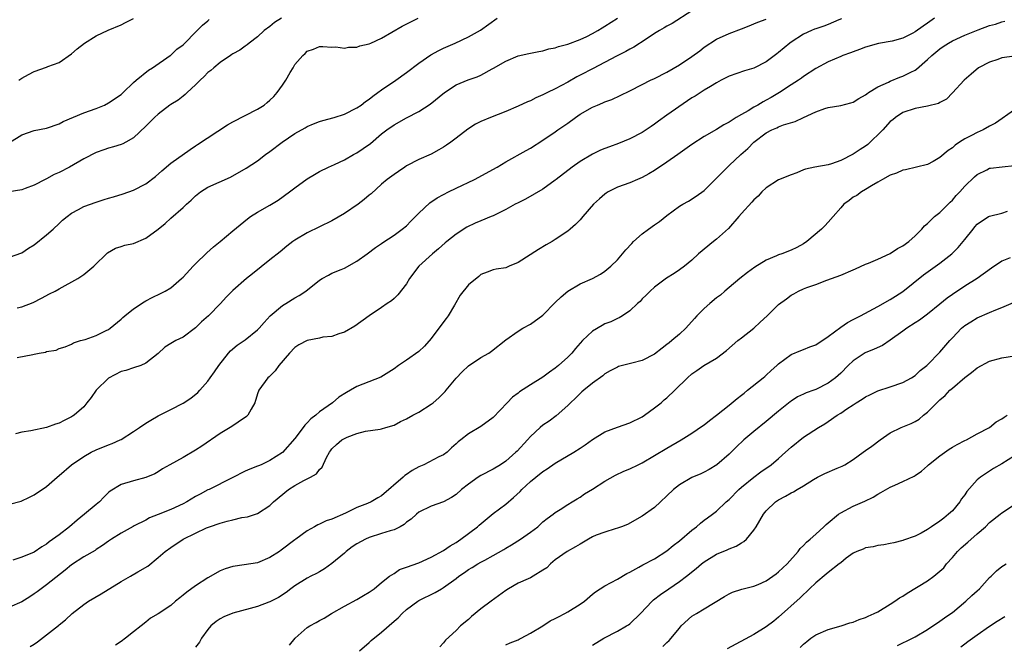
# Model space of a CAD drawing. Units: inches. Extents: x 2544000 to 2547000, y 1545000 to 1548000.
# Drawn here: x 2545667 to 2545825, y 1545618 to 1545719 of the extents above; entities that cross this region are included whole.
import ezdxf

# ---------------------------------------------------------------- set-up
doc = ezdxf.new("R2010")
doc.units = ezdxf.units.IN
doc.header["$MEASUREMENT"] = 0
doc.layers.add('LD25441545_2ft', color=143, linetype='Continuous')

msp = doc.modelspace()

# ---------------------------------------------------------------- linework, layer by layer
at = {"layer": 'LD25441545_2ft'}
for points, elevation in [([(2545775, 1545720.19), (2545771.84, 1545718.16), (2545771, 1545717.7), (2545770.57, 1545717.43), (2545769.78, 1545717), (2545769, 1545716.52), (2545767.63, 1545715.63), (2545765.67, 1545714.33), (2545765, 1545714.01), (2545764.38, 1545713.62), (2545762.86, 1545712.86), (2545759.1, 1545710.89), (2545757, 1545709.82), (2545756.45, 1545709.55), (2545755, 1545708.71), (2545753, 1545707.62), (2545751.73, 1545707), (2545751, 1545706.63), (2545749.86, 1545706.14), (2545749, 1545705.7), (2545748.5, 1545705.5), (2545747, 1545704.8), (2545745, 1545703.96), (2545742.54, 1545703), (2545741, 1545702.32), (2545740.11, 1545701.89), (2545738.9, 1545701.1), (2545737, 1545699.66), (2545736.15, 1545699), (2545735.48, 1545698.52), (2545735, 1545698.19), (2545734.25, 1545697.75), (2545733, 1545697.09), (2545731, 1545696.21), (2545729, 1545695.17), (2545728.74, 1545695), (2545727.72, 1545694.28), (2545727, 1545693.81), (2545725.91, 1545693), (2545725, 1545692.24), (2545723.3, 1545690.7), (2545723, 1545690.47), (2545722.21, 1545689.79), (2545721.2, 1545689), (2545719, 1545687.51), (2545717, 1545686.32), (2545713, 1545684.39), (2545711, 1545683.2), (2545710.71, 1545683), (2545709.75, 1545682.25), (2545708.65, 1545681.35), (2545707, 1545680.02), (2545704.2, 1545677.8), (2545703.21, 1545677), (2545701, 1545675.07), (2545699.96, 1545674.04), (2545699.02, 1545673), (2545697.1, 1545671), (2545695.99, 1545670.01), (2545695, 1545669.08), (2545693, 1545667.57), (2545691.81, 1545667), (2545691.28, 1545666.72), (2545691, 1545666.52), (2545690.07, 1545665.93), (2545689, 1545664.94), (2545687, 1545663.35), (2545686.17, 1545663), (2545685, 1545662.64), (2545683.79, 1545662.21), (2545683, 1545662.04), (2545681, 1545660.97), (2545678.98, 1545659), (2545678.18, 1545657.82), (2545677.5, 1545657), (2545677, 1545656.34), (2545675.44, 1545655), (2545675.19, 1545654.81), (2545675, 1545654.7), (2545673.85, 1545654.15), (2545673, 1545653.71), (2545672.44, 1545653.56), (2545671, 1545652.98), (2545668.48, 1545652.48), (2545667, 1545652.26), (2545665.98, 1545651.98)], 7864), ([(2545708.84, 1545719), (2545707.72, 1545718.28), (2545707, 1545717.67), (2545706.05, 1545717), (2545705, 1545715.97), (2545703.67, 1545715), (2545703.31, 1545714.69), (2545703, 1545714.49), (2545702.17, 1545713.83), (2545701, 1545713.24), (2545700.87, 1545713.13), (2545700.65, 1545713), (2545699, 1545711.87), (2545697.94, 1545711), (2545697.46, 1545710.54), (2545697, 1545710.23), (2545696.42, 1545709.58), (2545695.73, 1545709), (2545695, 1545708.27), (2545693.66, 1545707), (2545693.33, 1545706.67), (2545693, 1545706.44), (2545692.2, 1545705.8), (2545691, 1545705.09), (2545690.87, 1545705), (2545689, 1545703.55), (2545688.41, 1545703), (2545687.72, 1545702.28), (2545687, 1545701.58), (2545685, 1545699.72), (2545683.78, 1545699), (2545683.27, 1545698.73), (2545683, 1545698.62), (2545681.77, 1545698.23), (2545681, 1545698.03), (2545680.22, 1545697.78), (2545679, 1545697.35), (2545677, 1545696.3), (2545674.69, 1545695), (2545673, 1545694.12), (2545672.22, 1545693.78), (2545671, 1545693.11), (2545670.75, 1545693), (2545669, 1545692.06), (2545667.54, 1545691.54), (2545667, 1545691.33), (2545663.26, 1545690.74)], 7856), ([(2545814.11, 1545719), (2545813, 1545718.22), (2545812.27, 1545717.73), (2545811, 1545716.82), (2545810.61, 1545716.61), (2545809, 1545715.8), (2545807.3, 1545715.3), (2545805.09, 1545714.91), (2545803, 1545714.33), (2545802.05, 1545713.95), (2545801, 1545713.6), (2545800.58, 1545713.42), (2545799.37, 1545713), (2545799, 1545712.85), (2545797, 1545711.98), (2545795, 1545710.91), (2545793, 1545709.6), (2545792.67, 1545709.33), (2545792.18, 1545709), (2545791, 1545708.24), (2545789.14, 1545707), (2545787.79, 1545706.21), (2545787, 1545705.77), (2545786.48, 1545705.52), (2545785.66, 1545705), (2545785, 1545704.64), (2545784.06, 1545704.06), (2545783, 1545703.49), (2545782.16, 1545703), (2545781, 1545702.24), (2545780.17, 1545701.83), (2545779, 1545701.07), (2545777, 1545699.93), (2545775, 1545698.62), (2545772.76, 1545697), (2545771, 1545695.76), (2545769, 1545694.43), (2545768.1, 1545693.9), (2545767, 1545693.29), (2545766.27, 1545693), (2545765, 1545692.46), (2545763, 1545691.74), (2545761.54, 1545691), (2545761.21, 1545690.79), (2545761, 1545690.64), (2545760.12, 1545689.88), (2545759.18, 1545689), (2545757.45, 1545687), (2545757, 1545686.5), (2545756.26, 1545685.74), (2545755.41, 1545685), (2545755, 1545684.66), (2545753, 1545683.31), (2545752.48, 1545683), (2545751.53, 1545682.47), (2545750.28, 1545681.72), (2545747, 1545679.59), (2545745.57, 1545679), (2545745, 1545678.74), (2545743.46, 1545678.54), (2545743, 1545678.41), (2545742.02, 1545678.02), (2545741, 1545677.66), (2545740.68, 1545677.33), (2545739, 1545676), (2545737.65, 1545674.35), (2545736.75, 1545672.75), (2545735.71, 1545671), (2545735.42, 1545670.58), (2545734.24, 1545669), (2545733, 1545667.37), (2545731.9, 1545666.1), (2545731, 1545665.27), (2545729, 1545663.85), (2545727.7, 1545663), (2545727, 1545662.48), (2545724.88, 1545661.12), (2545721, 1545659.61), (2545719.98, 1545659), (2545719.35, 1545658.65), (2545718.12, 1545657.88), (2545717.07, 1545657), (2545715, 1545655.52), (2545714.4, 1545655), (2545713.58, 1545654.42), (2545713, 1545653.73), (2545712.61, 1545653.39), (2545712.34, 1545653), (2545711, 1545651.24), (2545709, 1545648.98), (2545707, 1545647.68), (2545705.59, 1545647), (2545705.17, 1545646.83), (2545705, 1545646.74), (2545703.74, 1545646.26), (2545703, 1545645.93), (2545700.9, 1545644.9), (2545697.19, 1545643), (2545697, 1545642.92), (2545695.75, 1545642.25), (2545695, 1545641.87), (2545693.58, 1545641), (2545693, 1545640.71), (2545691, 1545639.78), (2545689, 1545638.96), (2545687.59, 1545638.41), (2545687, 1545638.08), (2545685.12, 1545637.12), (2545684.95, 1545637.05), (2545683, 1545635.97), (2545681.47, 1545635), (2545681, 1545634.68), (2545680.03, 1545633.97), (2545679, 1545633.3), (2545678.83, 1545633.17), (2545677, 1545632.13), (2545675, 1545630.84), (2545674.02, 1545629.98), (2545671, 1545627.63), (2545670.1, 1545627), (2545669.48, 1545626.52), (2545669, 1545626.16), (2545668.3, 1545625.7), (2545667, 1545624.91), (2545665, 1545624.02)], 7870), ([(2545665, 1545680.46), (2545667, 1545681.17), (2545668.09, 1545681.91), (2545669, 1545682.45), (2545671, 1545684.06), (2545672.07, 1545685), (2545673, 1545685.88), (2545673.59, 1545686.41), (2545674.3, 1545687), (2545675, 1545687.54), (2545676.13, 1545688.13), (2545677, 1545688.61), (2545679, 1545689.36), (2545680.26, 1545689.74), (2545681, 1545689.99), (2545681.8, 1545690.2), (2545683.33, 1545690.67), (2545685, 1545691.26), (2545687, 1545692.31), (2545688.53, 1545693.47), (2545689.59, 1545694.41), (2545691, 1545695.63), (2545694.15, 1545697.85), (2545695, 1545698.4), (2545695.35, 1545698.65), (2545700.18, 1545701.82), (2545701, 1545702.28), (2545705, 1545704.31), (2545706.07, 1545705), (2545706.58, 1545705.42), (2545707, 1545705.78), (2545707.61, 1545706.39), (2545708.16, 1545707), (2545709, 1545708.22), (2545709.56, 1545709), (2545710.27, 1545710.27), (2545710.72, 1545711), (2545711, 1545711.51), (2545712.28, 1545713), (2545712.67, 1545713.33), (2545713, 1545713.7), (2545714.02, 1545713.98), (2545715, 1545714.45), (2545715.55, 1545714.45), (2545717, 1545714.35), (2545717.61, 1545714.39), (2545719, 1545714.18), (2545719.67, 1545714.33), (2545721, 1545714.34), (2545721.48, 1545714.52), (2545723, 1545714.88), (2545723.24, 1545715), (2545725, 1545715.77), (2545728.3, 1545717.7), (2545729.63, 1545718.37), (2545730.92, 1545719)], 7858), ([(2545665, 1545640.64), (2545666.9, 1545641.11), (2545668.25, 1545641.75), (2545669, 1545642.15), (2545671, 1545643.47), (2545672.68, 1545645), (2545673, 1545645.23), (2545675.03, 1545647), (2545677, 1545648.32), (2545678.18, 1545649), (2545679, 1545649.4), (2545681, 1545650.22), (2545681.56, 1545650.44), (2545682.86, 1545651), (2545683, 1545651.08), (2545685, 1545652.33), (2545686, 1545653), (2545687, 1545653.7), (2545687.8, 1545654.2), (2545689, 1545654.87), (2545691, 1545655.9), (2545693, 1545656.9), (2545694.26, 1545657.74), (2545695.36, 1545658.64), (2545695.72, 1545659), (2545697, 1545660.45), (2545697.37, 1545661), (2545698.05, 1545661.95), (2545698.76, 1545663), (2545700.34, 1545665), (2545700.65, 1545665.35), (2545701.73, 1545666.27), (2545703, 1545667.16), (2545705, 1545668.75), (2545705.24, 1545669), (2545706.05, 1545669.95), (2545707.02, 1545670.98), (2545709, 1545672.65), (2545709.57, 1545673), (2545711, 1545673.93), (2545711.7, 1545674.3), (2545712.8, 1545675), (2545715, 1545676.73), (2545715.44, 1545677), (2545716.42, 1545677.58), (2545717, 1545677.87), (2545718.46, 1545678.46), (2545719, 1545678.7), (2545721, 1545679.82), (2545722.68, 1545681), (2545724, 1545682), (2545725, 1545682.65), (2545725.19, 1545682.81), (2545727, 1545683.99), (2545728.32, 1545685), (2545729, 1545685.54), (2545729.71, 1545686.29), (2545731, 1545687.57), (2545732.77, 1545689.23), (2545733.97, 1545690.03), (2545735, 1545690.59), (2545735.78, 1545691), (2545737, 1545691.6), (2545739.96, 1545693), (2545743.65, 1545695), (2545745, 1545695.82), (2545748.31, 1545697.69), (2545749, 1545698.06), (2545751, 1545699.31), (2545753, 1545700.68), (2545753.42, 1545701), (2545755, 1545702.09), (2545756.24, 1545703), (2545757, 1545703.51), (2545759, 1545704.66), (2545759.8, 1545705), (2545760.66, 1545705.34), (2545761, 1545705.51), (2545762.1, 1545705.9), (2545763.47, 1545706.53), (2545765, 1545707.27), (2545767, 1545708.33), (2545768.33, 1545709), (2545769, 1545709.3), (2545771, 1545710.3), (2545773, 1545711.48), (2545775, 1545712.8), (2545776.27, 1545713.73), (2545777, 1545714.31), (2545779, 1545715.63), (2545781, 1545716.52), (2545783, 1545717.26), (2545784.24, 1545717.76), (2545785, 1545718.07), (2545785.63, 1545718.37), (2545787, 1545718.83)], 7866), ([(2545665, 1545698.98), (2545667, 1545700.2), (2545669, 1545700.88), (2545671, 1545701.28), (2545673, 1545701.95), (2545673.67, 1545702.33), (2545677, 1545703.76), (2545679, 1545704.46), (2545680.33, 1545705), (2545681, 1545705.34), (2545683, 1545706.72), (2545683.33, 1545707), (2545685, 1545708.63), (2545685.42, 1545709), (2545687.4, 1545710.6), (2545688.09, 1545711), (2545690.92, 1545713), (2545691, 1545713.06), (2545691.99, 1545714.01), (2545693, 1545714.71), (2545695.29, 1545717), (2545696.11, 1545717.89), (2545697, 1545718.6), (2545697.21, 1545718.79)], 7854), ([(2545799.12, 1545718.88), (2545798.72, 1545718.72), (2545797, 1545717.98), (2545796.3, 1545717.7), (2545795, 1545717.29), (2545794.79, 1545717.21), (2545794.29, 1545717), (2545793, 1545716.41), (2545791, 1545715.14), (2545790.82, 1545715), (2545789, 1545713.45), (2545788.73, 1545713.27), (2545787, 1545711.95), (2545785, 1545710.94), (2545783.51, 1545710.49), (2545781, 1545709.63), (2545779.76, 1545709), (2545779, 1545708.59), (2545778, 1545708), (2545777, 1545707.38), (2545775.55, 1545706.45), (2545775, 1545706.14), (2545774.31, 1545705.69), (2545771, 1545703.34), (2545769.61, 1545702.39), (2545769, 1545701.93), (2545768.44, 1545701.56), (2545767, 1545700.57), (2545765, 1545699.52), (2545763.2, 1545698.8), (2545761.73, 1545698.27), (2545761, 1545697.99), (2545760.3, 1545697.7), (2545759, 1545697.09), (2545757, 1545695.91), (2545755.74, 1545695), (2545753.16, 1545693), (2545753, 1545692.86), (2545751, 1545691.44), (2545748.19, 1545689.81), (2545747, 1545689.24), (2545746.54, 1545689), (2545745, 1545688.14), (2545743, 1545687.14), (2545742.67, 1545687), (2545741, 1545686.34), (2545740.06, 1545685.94), (2545738.72, 1545685.28), (2545737, 1545684.18), (2545735.49, 1545683), (2545735.23, 1545682.77), (2545734.19, 1545681.81), (2545733.23, 1545681), (2545730.99, 1545679), (2545729.5, 1545677), (2545729, 1545676.16), (2545727.63, 1545674.37), (2545727, 1545673.78), (2545726.57, 1545673.43), (2545725.91, 1545673), (2545725, 1545672.37), (2545723, 1545671.03), (2545720.66, 1545669.34), (2545719, 1545668.38), (2545718.12, 1545668.12), (2545717, 1545667.69), (2545715.54, 1545667.54), (2545715, 1545667.41), (2545713, 1545667.05), (2545711.68, 1545666.32), (2545711, 1545665.89), (2545710.15, 1545665), (2545708.45, 1545663), (2545707.84, 1545662.16), (2545706.85, 1545661.15), (2545706.67, 1545661), (2545705.19, 1545659), (2545705, 1545658.45), (2545704.56, 1545657), (2545703.95, 1545655.95), (2545703.44, 1545655), (2545703.22, 1545654.78), (2545701.86, 1545653.86), (2545700.86, 1545653.14), (2545699, 1545652.03), (2545696.02, 1545649.98), (2545695, 1545649.33), (2545693, 1545648.17), (2545690.87, 1545647), (2545689.69, 1545646.31), (2545689, 1545645.85), (2545688.45, 1545645.55), (2545687, 1545644.94), (2545685, 1545644.42), (2545683, 1545643.8), (2545681.26, 1545642.74), (2545681, 1545642.54), (2545680.22, 1545641.78), (2545679.51, 1545641), (2545679, 1545640.59), (2545677.12, 1545639), (2545675.95, 1545638.05), (2545674.71, 1545637), (2545673, 1545635.67), (2545671.44, 1545634.56), (2545671, 1545634.18), (2545670.22, 1545633.78), (2545669, 1545632.92), (2545667, 1545632.11), (2545665.58, 1545631.58)], 7868), ([(2545666.27, 1545672.27), (2545667, 1545672.44), (2545668.84, 1545673.16), (2545670.16, 1545673.84), (2545671.46, 1545674.54), (2545672.36, 1545675), (2545673, 1545675.38), (2545676.01, 1545677), (2545677, 1545677.69), (2545678.63, 1545679), (2545680.84, 1545681.16), (2545682.09, 1545681.91), (2545683, 1545682.16), (2545683.62, 1545682.38), (2545685, 1545682.69), (2545687, 1545683.51), (2545689, 1545684.99), (2545690.1, 1545685.9), (2545691, 1545686.76), (2545693, 1545688.47), (2545693.55, 1545689), (2545694.33, 1545689.67), (2545695, 1545690.34), (2545695.83, 1545691), (2545697, 1545691.74), (2545700.62, 1545693.38), (2545703.16, 1545694.83), (2545705, 1545696.02), (2545706.31, 1545697), (2545707, 1545697.48), (2545708.97, 1545699), (2545711, 1545700.4), (2545712.66, 1545701.34), (2545713, 1545701.52), (2545714.04, 1545701.96), (2545715, 1545702.33), (2545715.51, 1545702.49), (2545717.34, 1545703), (2545719, 1545703.51), (2545721, 1545704.52), (2545721.68, 1545705), (2545722.42, 1545705.58), (2545723, 1545705.96), (2545723.58, 1545706.42), (2545724.41, 1545707), (2545725, 1545707.44), (2545727.32, 1545709), (2545729, 1545710.22), (2545731, 1545711.76), (2545732.91, 1545713.09), (2545734.21, 1545713.79), (2545735, 1545714.18), (2545736.85, 1545715), (2545739, 1545716), (2545740.93, 1545717.07), (2545743.62, 1545719)], 7860), ([(2545666.27, 1545664.27), (2545668.79, 1545664.79), (2545669, 1545664.82), (2545669.81, 1545665), (2545670.84, 1545665.16), (2545671, 1545665.23), (2545672.54, 1545665.46), (2545673, 1545665.72), (2545674.02, 1545665.98), (2545675, 1545666.45), (2545675.35, 1545666.65), (2545676.45, 1545667), (2545677.2, 1545667.2), (2545679, 1545667.84), (2545680.62, 1545668.62), (2545681, 1545668.82), (2545681.25, 1545669), (2545683, 1545670.44), (2545683.27, 1545670.73), (2545683.59, 1545671), (2545685, 1545672.14), (2545686.73, 1545673.27), (2545687, 1545673.41), (2545688.02, 1545673.98), (2545689.38, 1545674.62), (2545690.12, 1545675), (2545691, 1545675.53), (2545692.75, 1545677), (2545693, 1545677.23), (2545694.6, 1545679), (2545695, 1545679.41), (2545696.83, 1545681.17), (2545697.89, 1545682.11), (2545698.98, 1545683), (2545701, 1545684.73), (2545703.36, 1545686.64), (2545703.88, 1545687), (2545705, 1545687.7), (2545707, 1545688.84), (2545708.34, 1545689.66), (2545710.17, 1545691), (2545711, 1545691.65), (2545713, 1545693.09), (2545714.21, 1545693.79), (2545715, 1545694.26), (2545716.46, 1545695), (2545717.43, 1545695.43), (2545719, 1545696.16), (2545720.46, 1545697), (2545721, 1545697.28), (2545722.03, 1545697.98), (2545723.19, 1545698.81), (2545725, 1545700.34), (2545725.82, 1545701), (2545727, 1545701.83), (2545729, 1545702.94), (2545731, 1545703.96), (2545732.84, 1545705.16), (2545735.13, 1545707), (2545737, 1545708.23), (2545738.93, 1545709.07), (2545740.43, 1545709.57), (2545741, 1545709.84), (2545742.84, 1545710.84), (2545743.06, 1545710.94), (2545745, 1545712.09), (2545747, 1545712.94), (2545748.71, 1545713.29), (2545750.35, 1545713.65), (2545751, 1545713.73), (2545751.95, 1545714.05), (2545753, 1545714.23), (2545753.54, 1545714.46), (2545755, 1545714.82), (2545757, 1545715.57), (2545758.07, 1545716.07), (2545759, 1545716.52), (2545759.86, 1545717), (2545760.56, 1545717.44), (2545761, 1545717.69), (2545763, 1545718.99)], 7862), ([(2545666.52, 1545709), (2545667, 1545709.34), (2545668.09, 1545709.91), (2545669, 1545710.42), (2545671, 1545711.12), (2545671.21, 1545711.21), (2545673, 1545711.87), (2545675, 1545713.27), (2545675.93, 1545714.07), (2545677.11, 1545715), (2545679, 1545716.17), (2545680.93, 1545717.07), (2545683, 1545717.93), (2545683.72, 1545718.28), (2545685, 1545718.95)], 7852), ([(2545668.33, 1545617.67), (2545669, 1545618.07), (2545669.54, 1545618.46), (2545672.91, 1545621.09), (2545673, 1545621.17), (2545674.04, 1545621.96), (2545675.13, 1545623), (2545677, 1545624.47), (2545677.77, 1545625), (2545679.8, 1545626.2), (2545683, 1545628.14), (2545684.54, 1545629), (2545685.71, 1545629.71), (2545687.34, 1545630.66), (2545689, 1545632.04), (2545690.12, 1545633), (2545691, 1545633.67), (2545692.99, 1545635), (2545695, 1545635.98), (2545696.8, 1545636.8), (2545697.27, 1545637), (2545699, 1545637.58), (2545700.12, 1545637.88), (2545701, 1545638.13), (2545702.46, 1545638.46), (2545703.4, 1545638.6), (2545705, 1545639.12), (2545707, 1545640.42), (2545707.6, 1545641), (2545710.01, 1545643), (2545711, 1545643.66), (2545712.46, 1545644.46), (2545713.54, 1545645), (2545714.48, 1545645.52), (2545715, 1545646.21), (2545715.42, 1545646.58), (2545716.14, 1545648.14), (2545716.59, 1545649), (2545716.76, 1545649.24), (2545717, 1545649.55), (2545717.72, 1545650.27), (2545718.6, 1545651), (2545719, 1545651.24), (2545719.44, 1545651.44), (2545721, 1545652.04), (2545722.4, 1545652.4), (2545724.75, 1545652.75), (2545725, 1545652.76), (2545725.7, 1545653), (2545727, 1545653.4), (2545728.03, 1545653.97), (2545729, 1545654.4), (2545730.06, 1545655), (2545731, 1545655.49), (2545733, 1545656.74), (2545733.33, 1545657), (2545734.2, 1545657.8), (2545735.22, 1545658.78), (2545735.41, 1545659), (2545737, 1545660.94), (2545738.01, 1545661.99), (2545739, 1545662.95), (2545741, 1545664.27), (2545742.28, 1545665), (2545742.71, 1545665.29), (2545745, 1545667.11), (2545747, 1545668.55), (2545747.77, 1545669), (2545749, 1545669.67), (2545751, 1545671.11), (2545753, 1545673.14), (2545753.95, 1545674.05), (2545755.01, 1545674.99), (2545757, 1545676.16), (2545759, 1545677.04), (2545760.27, 1545677.73), (2545761, 1545678.19), (2545761.93, 1545679), (2545763, 1545680.01), (2545763.84, 1545681), (2545764.35, 1545681.65), (2545765.31, 1545682.69), (2545765.62, 1545683), (2545767, 1545684.23), (2545768.03, 1545685), (2545769, 1545685.69), (2545769.8, 1545686.2), (2545771, 1545687.18), (2545773, 1545688.67), (2545773.53, 1545689), (2545774.48, 1545689.52), (2545775.71, 1545690.29), (2545777, 1545691.19), (2545778.79, 1545693), (2545779, 1545693.19), (2545779.87, 1545694.13), (2545780.74, 1545695), (2545781, 1545695.22), (2545782.91, 1545697), (2545784.02, 1545697.98), (2545784.98, 1545699), (2545787, 1545700.53), (2545787.91, 1545701), (2545788.69, 1545701.31), (2545789, 1545701.48), (2545789.78, 1545701.78), (2545791.66, 1545702.34), (2545793.02, 1545703), (2545795, 1545703.9), (2545796.42, 1545704.42), (2545797, 1545704.59), (2545799, 1545704.94), (2545800.66, 1545705.34), (2545801, 1545705.46), (2545801.94, 1545706.06), (2545803, 1545706.63), (2545803.19, 1545706.81), (2545803.48, 1545707), (2545805, 1545707.92), (2545806.71, 1545708.71), (2545807, 1545708.87), (2545808.52, 1545709.48), (2545809, 1545709.64), (2545810.29, 1545710.29), (2545811, 1545710.62), (2545811.24, 1545710.76), (2545813, 1545712.32), (2545813.69, 1545713), (2545815, 1545714.08), (2545815.54, 1545714.46), (2545816.39, 1545715), (2545817, 1545715.34), (2545819, 1545716.28), (2545821.14, 1545717.14), (2545823, 1545717.8), (2545823.96, 1545718.04), (2545825, 1545718.39), (2545825.48, 1545718.52)], 7872), ([(2545827, 1545712.9), (2545825, 1545712.61), (2545824.35, 1545712.35), (2545823, 1545711.92), (2545821.21, 1545711), (2545820.01, 1545709.99), (2545818.89, 1545709), (2545817.01, 1545706.99), (2545816.03, 1545705.97), (2545815, 1545705.42), (2545814.76, 1545705.24), (2545813, 1545704.79), (2545811, 1545704.46), (2545809, 1545703.81), (2545807.83, 1545703), (2545807.39, 1545702.61), (2545807, 1545702.33), (2545805.79, 1545701), (2545803.35, 1545698.65), (2545803, 1545698.39), (2545802.15, 1545697.85), (2545801, 1545697.07), (2545799, 1545696.05), (2545797.51, 1545695.51), (2545797, 1545695.37), (2545794.84, 1545695), (2545793.34, 1545694.66), (2545793, 1545694.54), (2545791.93, 1545694.07), (2545791, 1545693.75), (2545789, 1545692.92), (2545787, 1545691.67), (2545786.28, 1545691), (2545785.69, 1545690.31), (2545785, 1545689.71), (2545784.68, 1545689.32), (2545783, 1545687.51), (2545782.58, 1545687), (2545780.91, 1545685.09), (2545779, 1545683.37), (2545778.52, 1545683), (2545776.1, 1545681), (2545775, 1545680), (2545773.8, 1545679), (2545773, 1545678.4), (2545772.17, 1545677.83), (2545770.94, 1545677.06), (2545769, 1545675.64), (2545768.27, 1545675), (2545767.66, 1545674.34), (2545767, 1545673.73), (2545766.66, 1545673.34), (2545766.27, 1545673), (2545765, 1545671.82), (2545763.81, 1545671), (2545763.32, 1545670.68), (2545763, 1545670.6), (2545761.96, 1545670.04), (2545761, 1545669.69), (2545760.53, 1545669.47), (2545759, 1545668.52), (2545757.4, 1545667), (2545756.28, 1545665.72), (2545755.68, 1545665), (2545755, 1545664.32), (2545753.5, 1545663), (2545753, 1545662.58), (2545752.06, 1545661.94), (2545751, 1545661.11), (2545749, 1545659.88), (2545747.25, 1545658.75), (2545747, 1545658.55), (2545746.12, 1545657.88), (2545745.26, 1545657), (2545743, 1545654.61), (2545741, 1545653.14), (2545739, 1545651.98), (2545737.78, 1545651), (2545737.32, 1545650.68), (2545737, 1545650.34), (2545736.29, 1545649.71), (2545735.56, 1545649), (2545735, 1545648.61), (2545734.25, 1545648.25), (2545731.8, 1545647), (2545731, 1545646.65), (2545729.92, 1545646.08), (2545729, 1545645.42), (2545728.73, 1545645.27), (2545728.45, 1545645), (2545725, 1545641.97), (2545724.37, 1545641.63), (2545723.34, 1545641), (2545722.73, 1545640.73), (2545721, 1545640.07), (2545719.16, 1545639.16), (2545717, 1545638.21), (2545716.05, 1545637.95), (2545715, 1545637.41), (2545714.7, 1545637.3), (2545714.2, 1545637), (2545713, 1545636.35), (2545711.19, 1545635), (2545711, 1545634.87), (2545708.8, 1545633.2), (2545708.52, 1545633), (2545707, 1545632.02), (2545705, 1545631.19), (2545702.86, 1545630.86), (2545701, 1545630.6), (2545699.81, 1545630.19), (2545699, 1545629.86), (2545697, 1545628.77), (2545695, 1545627.47), (2545693.58, 1545626.42), (2545693, 1545625.94), (2545692.46, 1545625.54), (2545691.8, 1545625), (2545691, 1545624.31), (2545689, 1545622.96), (2545687.77, 1545622.23), (2545687, 1545621.63), (2545686.25, 1545621), (2545685, 1545620.03), (2545683.72, 1545619), (2545683, 1545618.47), (2545682.1, 1545617.9)], 7874), ([(2545827, 1545704.25), (2545823.95, 1545702.05), (2545823, 1545701.6), (2545821.96, 1545701), (2545821, 1545700.59), (2545820.08, 1545700.08), (2545819, 1545699.52), (2545818.16, 1545699), (2545817.47, 1545698.53), (2545817, 1545698.09), (2545816.31, 1545697.69), (2545815, 1545696.52), (2545813.91, 1545695.91), (2545813, 1545695.42), (2545809.43, 1545694.57), (2545809, 1545694.49), (2545807.98, 1545694.02), (2545807, 1545693.67), (2545805.74, 1545693), (2545805, 1545692.54), (2545803.97, 1545691.97), (2545803, 1545691.36), (2545802.35, 1545691), (2545801.59, 1545690.41), (2545801, 1545690.14), (2545800.38, 1545689.62), (2545799.51, 1545689), (2545799, 1545688.44), (2545797.81, 1545687), (2545797, 1545686.09), (2545796.47, 1545685.53), (2545795.9, 1545685), (2545793.55, 1545683), (2545793, 1545682.64), (2545791.95, 1545682.05), (2545791, 1545681.6), (2545789.52, 1545681), (2545789, 1545680.82), (2545788.66, 1545680.66), (2545787, 1545679.98), (2545785.15, 1545678.85), (2545784, 1545678), (2545782.75, 1545677), (2545781, 1545675.56), (2545780.35, 1545675), (2545779.64, 1545674.36), (2545779, 1545673.89), (2545777.92, 1545673), (2545777, 1545672.18), (2545775.83, 1545671), (2545775.45, 1545670.55), (2545774.02, 1545669), (2545773, 1545668.07), (2545771.77, 1545667), (2545771.33, 1545666.67), (2545771, 1545666.39), (2545770.21, 1545665.79), (2545769, 1545664.83), (2545767, 1545663.79), (2545765.35, 1545663.35), (2545763.19, 1545662.81), (2545763, 1545662.74), (2545761.85, 1545662.15), (2545761, 1545661.66), (2545760.65, 1545661.35), (2545759, 1545660.16), (2545757.58, 1545659), (2545757.27, 1545658.73), (2545757, 1545658.5), (2545756.27, 1545657.73), (2545755.47, 1545657), (2545755, 1545656.52), (2545753.12, 1545654.88), (2545751.99, 1545654.01), (2545751, 1545653.36), (2545750.56, 1545653), (2545749, 1545651.54), (2545748.54, 1545651), (2545746.83, 1545649.17), (2545746.65, 1545649), (2545745, 1545647.56), (2545744.16, 1545647), (2545743, 1545646.27), (2545741, 1545645.26), (2545740.58, 1545645), (2545739, 1545643.88), (2545737.9, 1545643), (2545737, 1545642.19), (2545736.27, 1545641.73), (2545735, 1545641), (2545733, 1545640.29), (2545731, 1545639.34), (2545730.6, 1545639), (2545729.78, 1545638.22), (2545729, 1545637.73), (2545728.63, 1545637.37), (2545727.97, 1545637), (2545727, 1545636.52), (2545726.36, 1545636.36), (2545725, 1545635.88), (2545723, 1545635.27), (2545722.42, 1545635), (2545721, 1545634.22), (2545720.26, 1545633.74), (2545719.31, 1545633), (2545719, 1545632.73), (2545717, 1545631.06), (2545715.79, 1545630.21), (2545715, 1545629.73), (2545714.53, 1545629.47), (2545713.58, 1545629), (2545713, 1545628.69), (2545711, 1545627.48), (2545710.35, 1545627), (2545709.59, 1545626.41), (2545708.39, 1545625.61), (2545707, 1545624.88), (2545706.81, 1545624.81), (2545705, 1545624.15), (2545703.8, 1545623.8), (2545701, 1545623.05), (2545699.56, 1545622.44), (2545699, 1545622.17), (2545698.31, 1545621.69), (2545697.48, 1545621), (2545697, 1545620.4), (2545695.99, 1545619), (2545695.64, 1545618.36), (2545695, 1545617.56)], 7876), ([(2545710.13, 1545617.87), (2545711.07, 1545619), (2545713, 1545620.73), (2545713.41, 1545621), (2545714.45, 1545621.55), (2545715, 1545621.88), (2545715.73, 1545622.27), (2545716.91, 1545623), (2545719, 1545624.2), (2545721, 1545625.24), (2545722.09, 1545625.91), (2545723, 1545626.42), (2545723.32, 1545626.68), (2545723.81, 1545627), (2545725, 1545628.01), (2545726.28, 1545629), (2545727, 1545629.48), (2545727.89, 1545630.11), (2545729, 1545630.45), (2545731, 1545631.19), (2545733, 1545632.08), (2545735, 1545633.16), (2545736.07, 1545633.93), (2545737, 1545634.47), (2545737.78, 1545635), (2545740.44, 1545637), (2545740.74, 1545637.26), (2545743, 1545639.15), (2545745, 1545640.66), (2545746.28, 1545641.72), (2545747.33, 1545642.67), (2545747.63, 1545643), (2545749, 1545644.3), (2545749.84, 1545645), (2545751, 1545645.88), (2545751.68, 1545646.32), (2545753, 1545647.22), (2545755.96, 1545649), (2545757, 1545649.68), (2545757.82, 1545650.18), (2545759, 1545651.04), (2545761, 1545652.3), (2545763, 1545653.05), (2545765, 1545653.75), (2545767, 1545654.73), (2545767.4, 1545655), (2545769, 1545656.16), (2545770.04, 1545657), (2545770.55, 1545657.45), (2545771, 1545657.8), (2545772.28, 1545659), (2545774.29, 1545661), (2545775, 1545661.63), (2545775.81, 1545662.19), (2545776.96, 1545663), (2545779, 1545664.17), (2545780.58, 1545665.42), (2545782.42, 1545667), (2545783, 1545667.48), (2545785, 1545668.99), (2545786.03, 1545669.97), (2545787.16, 1545671), (2545789, 1545672.81), (2545790.24, 1545673.75), (2545791, 1545674.35), (2545791.44, 1545674.56), (2545792.21, 1545675), (2545793, 1545675.34), (2545793.57, 1545675.57), (2545795, 1545676.08), (2545796.78, 1545676.78), (2545799, 1545677.55), (2545801, 1545678.4), (2545801.4, 1545678.6), (2545803, 1545679.31), (2545803.5, 1545679.5), (2545805, 1545680.16), (2545807, 1545681.08), (2545808.16, 1545681.84), (2545809, 1545682.28), (2545810, 1545683), (2545811, 1545683.93), (2545812.08, 1545685), (2545812.49, 1545685.51), (2545813, 1545685.91), (2545814.14, 1545687), (2545815, 1545687.69), (2545816.65, 1545689.35), (2545817, 1545689.68), (2545817.61, 1545690.39), (2545818.19, 1545691), (2545819, 1545691.93), (2545820.57, 1545693.43), (2545821, 1545693.81), (2545822.57, 1545694.57), (2545823, 1545694.79), (2545823.17, 1545694.83), (2545825.01, 1545695.01), (2545827, 1545695.26)], 7878), ([(2545721.45, 1545617), (2545723, 1545618.34), (2545723.34, 1545618.66), (2545725, 1545619.99), (2545727, 1545621.74), (2545727.67, 1545622.33), (2545728.29, 1545623), (2545729, 1545623.63), (2545730.84, 1545625), (2545731, 1545625.1), (2545733.61, 1545626.39), (2545734.64, 1545627), (2545735, 1545627.19), (2545737, 1545628.63), (2545737.47, 1545629), (2545738.38, 1545629.62), (2545739, 1545630.08), (2545739.59, 1545630.41), (2545740.53, 1545631), (2545741, 1545631.27), (2545741.62, 1545631.62), (2545743, 1545632.35), (2545744.69, 1545633.31), (2545745, 1545633.53), (2545745.94, 1545634.06), (2545747.4, 1545635), (2545749, 1545636.1), (2545750.16, 1545637), (2545751, 1545637.76), (2545751.67, 1545638.33), (2545752.63, 1545639), (2545753, 1545639.3), (2545753.8, 1545639.8), (2545755, 1545640.58), (2545755.73, 1545641), (2545756.51, 1545641.49), (2545757, 1545641.78), (2545757.71, 1545642.29), (2545759, 1545643.05), (2545761, 1545644.36), (2545762.71, 1545645.29), (2545764.06, 1545645.94), (2545765, 1545646.33), (2545766.33, 1545647), (2545767, 1545647.32), (2545769, 1545648.46), (2545771, 1545649.65), (2545773.3, 1545651), (2545775, 1545652.09), (2545776.74, 1545653.26), (2545777, 1545653.45), (2545777.85, 1545654.15), (2545779, 1545654.99), (2545781, 1545656.58), (2545782.32, 1545657.68), (2545783, 1545658.19), (2545783.44, 1545658.56), (2545784, 1545659), (2545786.49, 1545661), (2545786.76, 1545661.24), (2545787, 1545661.44), (2545787.8, 1545662.2), (2545788.72, 1545663), (2545789, 1545663.27), (2545790, 1545664), (2545791, 1545664.76), (2545792.56, 1545665.44), (2545793, 1545665.56), (2545794.01, 1545665.99), (2545795, 1545666.35), (2545797, 1545667.66), (2545799, 1545669.17), (2545800.09, 1545669.91), (2545801, 1545670.4), (2545802.19, 1545671), (2545805, 1545672.53), (2545807, 1545673.66), (2545807.81, 1545674.19), (2545809, 1545674.92), (2545812.36, 1545677.64), (2545815, 1545679.49), (2545816.91, 1545681), (2545817.95, 1545682.05), (2545818.75, 1545683), (2545819, 1545683.34), (2545820.33, 1545685), (2545820.65, 1545685.35), (2545821, 1545685.78), (2545822.83, 1545687), (2545823, 1545687.1), (2545825, 1545687.57), (2545825.88, 1545687.88)], 7880), ([(2545826.34, 1545680.34), (2545825, 1545679.82), (2545823.29, 1545678.71), (2545820.98, 1545677.02), (2545819, 1545675.78), (2545817, 1545674.43), (2545816.17, 1545673.83), (2545815, 1545672.86), (2545813, 1545671.25), (2545811.7, 1545670.3), (2545811, 1545669.88), (2545809.64, 1545669), (2545809, 1545668.54), (2545807, 1545667.06), (2545805.76, 1545666.24), (2545804.37, 1545665.63), (2545802.95, 1545665.05), (2545801, 1545663.75), (2545800.21, 1545663), (2545799, 1545661.76), (2545798.19, 1545661), (2545797, 1545660.12), (2545795, 1545659.12), (2545794.68, 1545659), (2545793.42, 1545658.58), (2545793, 1545658.39), (2545792.06, 1545657.94), (2545791, 1545657.26), (2545790.85, 1545657.15), (2545789, 1545655.64), (2545787, 1545653.95), (2545785, 1545652.34), (2545783.41, 1545651), (2545782.17, 1545649.83), (2545781, 1545648.69), (2545779.03, 1545646.97), (2545777.79, 1545646.21), (2545777, 1545645.81), (2545776.45, 1545645.55), (2545775, 1545644.94), (2545773, 1545643.77), (2545772.04, 1545643), (2545771, 1545641.97), (2545769.94, 1545641), (2545769, 1545640.09), (2545767, 1545638.69), (2545764.62, 1545637.38), (2545763.67, 1545637), (2545763, 1545636.75), (2545762.66, 1545636.66), (2545761, 1545636.14), (2545759.61, 1545635.61), (2545759, 1545635.35), (2545758.36, 1545635), (2545757.52, 1545634.48), (2545757, 1545634.21), (2545756.26, 1545633.74), (2545754.93, 1545633), (2545753, 1545631.64), (2545752.2, 1545631), (2545751.62, 1545630.38), (2545751, 1545629.97), (2545749.41, 1545629), (2545749, 1545628.78), (2545748.62, 1545628.62), (2545747, 1545627.87), (2545745.47, 1545627), (2545745, 1545626.69), (2545742.66, 1545625), (2545741, 1545623.73), (2545739.47, 1545622.53), (2545739, 1545622.06), (2545737.71, 1545621), (2545737, 1545620.28), (2545735.32, 1545618.68), (2545735, 1545618.26), (2545734.39, 1545617.61)], 7882), ([(2545745, 1545617.93), (2545745.71, 1545618.29), (2545747, 1545618.75), (2545747.15, 1545618.85), (2545747.5, 1545619), (2545749, 1545619.84), (2545751, 1545621.04), (2545752.17, 1545621.83), (2545753, 1545622.21), (2545753.51, 1545622.49), (2545754.51, 1545623), (2545755, 1545623.27), (2545757, 1545624.53), (2545757.69, 1545625), (2545759, 1545626.12), (2545759.5, 1545626.5), (2545761, 1545627.48), (2545761.99, 1545627.99), (2545763, 1545628.55), (2545764.53, 1545629.47), (2545765, 1545629.69), (2545766.49, 1545630.49), (2545767.13, 1545630.87), (2545769, 1545631.84), (2545771, 1545633.1), (2545772.01, 1545633.99), (2545773, 1545634.74), (2545775, 1545636.44), (2545775.77, 1545637), (2545776.41, 1545637.59), (2545777, 1545638.03), (2545777.55, 1545638.45), (2545778.32, 1545639), (2545779, 1545639.52), (2545780.54, 1545641), (2545781, 1545641.38), (2545782.6, 1545643), (2545783, 1545643.36), (2545785, 1545645.01), (2545786.14, 1545645.86), (2545787.79, 1545647), (2545789, 1545648.02), (2545790.1, 1545649), (2545791, 1545649.84), (2545793, 1545651.43), (2545795.43, 1545653), (2545796.43, 1545653.57), (2545797, 1545653.96), (2545798.43, 1545655), (2545799, 1545655.31), (2545800, 1545656), (2545801, 1545656.64), (2545801.52, 1545657), (2545802.45, 1545657.55), (2545803, 1545657.93), (2545803.72, 1545658.28), (2545805, 1545658.89), (2545807, 1545659.55), (2545809, 1545660.26), (2545810.41, 1545661), (2545811, 1545661.4), (2545811.83, 1545662.17), (2545812.91, 1545663), (2545813, 1545663.08), (2545815, 1545665.13), (2545816.58, 1545667), (2545817, 1545667.47), (2545818.48, 1545669), (2545819, 1545669.43), (2545819.99, 1545670.01), (2545821, 1545670.67), (2545823, 1545671.53), (2545823.99, 1545671.99), (2545825, 1545672.33), (2545826.85, 1545673.15)], 7884), ([(2545759, 1545617.89), (2545760.82, 1545619), (2545763, 1545620.17), (2545764.5, 1545621), (2545764.81, 1545621.19), (2545765, 1545621.33), (2545766.75, 1545623), (2545768.6, 1545625), (2545768.81, 1545625.19), (2545769.95, 1545626.05), (2545771.29, 1545627), (2545773, 1545628.16), (2545774.13, 1545629), (2545775.73, 1545630.27), (2545776.58, 1545631), (2545777, 1545631.33), (2545779, 1545632.56), (2545780.72, 1545633.28), (2545781, 1545633.41), (2545782.14, 1545633.86), (2545783, 1545634.39), (2545783.4, 1545634.6), (2545783.81, 1545635), (2545785, 1545636.44), (2545785.37, 1545637), (2545785.99, 1545638.01), (2545786.55, 1545639), (2545787, 1545639.56), (2545788.49, 1545641), (2545789, 1545641.35), (2545790.1, 1545641.9), (2545791, 1545642.44), (2545791.39, 1545642.61), (2545791.99, 1545643), (2545793, 1545643.57), (2545794.62, 1545644.62), (2545795.27, 1545645), (2545796.43, 1545645.57), (2545798.45, 1545646.45), (2545799.23, 1545646.77), (2545799.65, 1545647), (2545801, 1545647.84), (2545802.65, 1545649), (2545803, 1545649.28), (2545804.02, 1545649.98), (2545805.39, 1545651), (2545807, 1545652.16), (2545808.74, 1545653), (2545810.36, 1545653.64), (2545811, 1545653.95), (2545811.64, 1545654.36), (2545812.36, 1545655), (2545813, 1545655.49), (2545814.48, 1545657), (2545814.76, 1545657.24), (2545815, 1545657.47), (2545815.82, 1545658.18), (2545816.62, 1545659), (2545817, 1545659.35), (2545819, 1545661.07), (2545820.11, 1545661.89), (2545821, 1545662.6), (2545823, 1545663.7), (2545825, 1545664.22), (2545827, 1545664.58)], 7886), ([(2545770.33, 1545617.67), (2545771, 1545618.33), (2545771.36, 1545618.64), (2545773, 1545620.66), (2545773.31, 1545621), (2545775, 1545622.55), (2545775.74, 1545623), (2545777, 1545623.73), (2545780.28, 1545625.72), (2545781, 1545626.19), (2545781.56, 1545626.44), (2545783.06, 1545626.94), (2545785, 1545627.4), (2545785.68, 1545627.68), (2545787, 1545628.28), (2545788.04, 1545629), (2545788.58, 1545629.42), (2545789, 1545629.71), (2545790.39, 1545631), (2545792.14, 1545633), (2545792.49, 1545633.51), (2545793, 1545633.97), (2545793.48, 1545634.52), (2545794.07, 1545635), (2545795, 1545635.82), (2545796.28, 1545637), (2545796.65, 1545637.35), (2545797, 1545637.63), (2545798.64, 1545639), (2545799, 1545639.25), (2545801, 1545640.3), (2545802.88, 1545641.12), (2545804.22, 1545641.78), (2545805, 1545642.26), (2545805.49, 1545642.51), (2545807, 1545643.38), (2545807.72, 1545643.72), (2545809, 1545644.27), (2545810.86, 1545645.14), (2545811, 1545645.23), (2545812.04, 1545645.96), (2545813, 1545646.8), (2545813.18, 1545647), (2545815, 1545648.45), (2545816.48, 1545649.52), (2545817, 1545649.83), (2545817.75, 1545650.25), (2545819, 1545650.88), (2545819.28, 1545651), (2545821, 1545652), (2545823, 1545653), (2545824.08, 1545653.92), (2545825, 1545654.39), (2545825.33, 1545654.67), (2545825.86, 1545655)], 7888), ([(2545827, 1545648.42), (2545825, 1545647.14), (2545823.64, 1545646.36), (2545821.51, 1545645), (2545821, 1545644.57), (2545819.34, 1545642.66), (2545819, 1545642.15), (2545818.5, 1545641.5), (2545818.19, 1545641), (2545817, 1545639.58), (2545816.37, 1545639), (2545815.6, 1545638.4), (2545815, 1545637.89), (2545813.66, 1545637), (2545813, 1545636.53), (2545811.96, 1545635.96), (2545811, 1545635.48), (2545809.15, 1545634.85), (2545809, 1545634.77), (2545807.59, 1545634.41), (2545807, 1545634.29), (2545805.95, 1545634.05), (2545805, 1545633.96), (2545804.24, 1545633.76), (2545803, 1545633.58), (2545802.6, 1545633.4), (2545801.59, 1545633), (2545801, 1545632.71), (2545799.91, 1545631.91), (2545799, 1545631.2), (2545798.76, 1545631), (2545797, 1545629.64), (2545796.67, 1545629.33), (2545795, 1545627.96), (2545793.99, 1545627), (2545793.51, 1545626.49), (2545793, 1545626.07), (2545792.46, 1545625.54), (2545789, 1545622.43), (2545788.21, 1545621.79), (2545787, 1545620.86), (2545785, 1545619.62), (2545780.72, 1545617.28)], 7890), ([(2545792.46, 1545617.54), (2545793, 1545618.07), (2545793.52, 1545618.48), (2545794.2, 1545619), (2545795, 1545619.57), (2545797, 1545620.42), (2545799.09, 1545621), (2545800.5, 1545621.5), (2545801, 1545621.63), (2545801.96, 1545622.04), (2545803, 1545622.37), (2545803.42, 1545622.58), (2545804.38, 1545623), (2545805, 1545623.29), (2545807, 1545624.51), (2545807.74, 1545625), (2545808.47, 1545625.53), (2545809, 1545625.82), (2545809.72, 1545626.28), (2545813, 1545628.25), (2545814.02, 1545629), (2545815, 1545629.82), (2545815.61, 1545630.39), (2545816.06, 1545631), (2545817, 1545632.04), (2545817.84, 1545633), (2545818.43, 1545633.57), (2545819.51, 1545634.49), (2545821, 1545635.84), (2545822.33, 1545637), (2545823, 1545637.67), (2545824.73, 1545639), (2545825, 1545639.23), (2545827, 1545640.6)], 7892), ([(2545808.16, 1545617.84), (2545810.57, 1545619), (2545811, 1545619.24), (2545813, 1545620.44), (2545815, 1545621.75), (2545815.71, 1545622.29), (2545816.74, 1545623), (2545817, 1545623.19), (2545819.19, 1545625), (2545820.12, 1545625.88), (2545821, 1545626.66), (2545821.4, 1545627), (2545823, 1545628.8), (2545823.23, 1545629), (2545824.12, 1545629.88), (2545825, 1545630.59), (2545825.25, 1545630.75), (2545825.7, 1545631)], 7894), ([(2545818.35, 1545617.65), (2545819, 1545618.1), (2545819.51, 1545618.49), (2545820.27, 1545619), (2545821, 1545619.55), (2545823, 1545620.95), (2545824.22, 1545621.78), (2545825.46, 1545622.54)], 7896)]:
    msp.add_lwpolyline(points, dxfattribs=dict(at, elevation=elevation))

doc.saveas('drawing.dxf')
